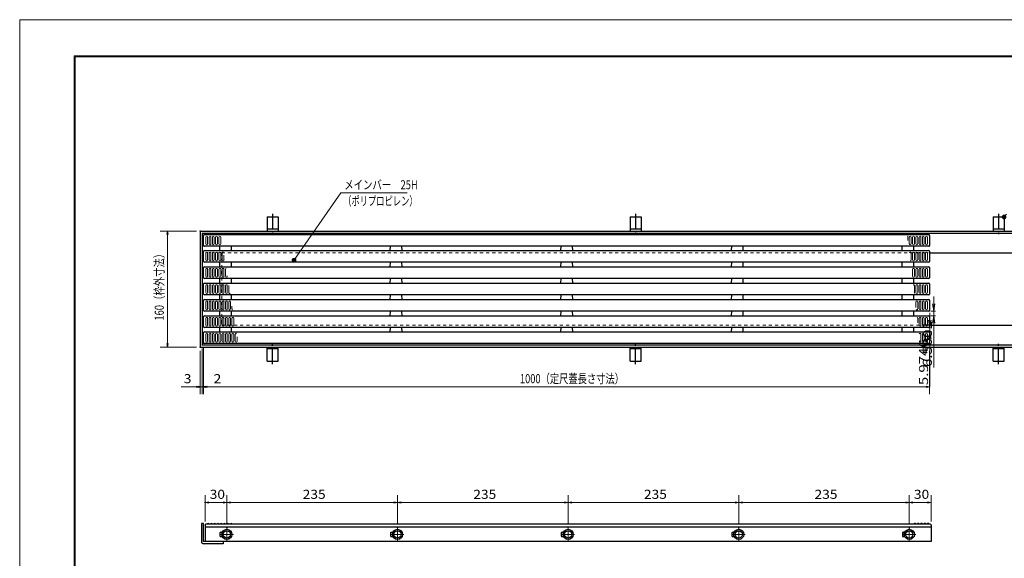
# Model space of a CAD drawing. Units: millimetres. Extents: x -1050 to 1050, y -743 to 742.
# Drawn here: x -1050 to 306, y 0 to 742 of the extents above; entities that cross this region are included whole.
import ezdxf

# ---------------------------------------------------------------- set-up
doc = ezdxf.new("R2010")
doc.units = ezdxf.units.MM
doc.header["$LTSCALE"] = 5
doc.linetypes.add('JWW_CENTER1', pattern=[6.773333, 4.233333, -0.846667, 0.846667, -0.846667])
doc.linetypes.add('JWW_DASHED1', pattern=[1.693333, 0.846667, -0.846667])
for name, color, linetype in [('7-図\u3000枠', 7, 'Continuous'), ('PP', 7, 'Continuous'), ('RRA', 7, 'Continuous'), ('アンカー', 7, 'Continuous'), ('ハッチング', 7, 'Continuous'), ('中心線', 7, 'Continuous'), ('寸法注釈', 7, 'Continuous'), ('枠', 7, 'Continuous'), ('溝開口', 7, 'Continuous')]:
    doc.layers.add(name, color=color, linetype=linetype)
doc.styles.add('ＭＳ ゴシック', font='txt', dxfattribs={"height": 1})

# ---------------------------------------------------------------- blocks, each defined once
blk = doc.blocks.new('_OPEN_0-1_')
at = {"layer": '寸法注釈', "color": 2, "linetype": 'Continuous', "lineweight": 5}
for p, q in [((-1, 0.17), (0, 0)), ((0, 0), (-1, -0.17)), ((0, 0), (-1, 0))]:
    blk.add_line(p, q, dxfattribs=at)
blk = doc.blocks.new('A$C5D7C781A_0-4_')
at = {"layer": 'アンカー', "color": 6, "linetype": 'JWW_CENTER1', "lineweight": 25}
blk.add_line((7.5, 28), (7.5, 0), dxfattribs=at)
at = {"layer": 'アンカー', "color": 7, "linetype": 'Continuous', "lineweight": 25}
for p, q in [((0, 23.8), (0, 4.5)), ((0, 23.8), (15, 23.8)), ((15, 23.8), (15, 4.5)), ((15, 6.8), (0, 6.8)), ((0, 4.5), (15, 4.5))]:
    blk.add_line(p, q, dxfattribs=at)
blk = doc.blocks.new('_OPEN_0-2_')
at = {"color": 2, "linetype": 'Continuous', "lineweight": 5}
for p, q in [((-1, 0.17), (0, 0)), ((0, 0), (-1, -0.17)), ((0, 0), (-1, 0))]:
    blk.add_line(p, q, dxfattribs=at)
blk = doc.blocks.new('_Dot_0-1_')
at = {"layer": '寸法注釈', "color": 2, "linetype": 'Continuous', "lineweight": 5}
for p, q in [((-0.5, 0), (-1, 0)), ((-0.48, 0.12), (-0.5, 0.06)), ((-0.5, 0.06), (-0.5, 0)), ((-0.5, 0), (-0.5, -0.06)), ((0, 0), (-0.5, 0)), ((-0.5, 0), (0, 0)), ((-0.46, 0.18), (-0.48, 0.12)), ((-0.44, 0.24), (-0.46, 0.18)), ((-0.4, 0.29), (-0.44, 0.24)), ((-0.36, 0.34), (-0.4, 0.29)), ((-0.32, 0.39), (-0.36, 0.34)), ((-0.27, 0.42), (-0.32, 0.39)), ((-0.21, 0.45), (-0.27, 0.42)), ((-0.15, 0.48), (-0.21, 0.45)), ((-0.09, 0.49), (-0.15, 0.48)), ((-0.03, 0.5), (-0.09, 0.49)), ((0.03, 0.5), (-0.03, 0.5)), ((0.5, 0), (0, 0)), ((0, 0), (0, 0)), ((0, 0), (0, 0)), ((0, 0), (0, 0)), ((0, 0), (0, 0)), ((0, 0), (0, 0)), ((0, 0), (0, 0)), ((0, 0), (0, 0)), ((0, 0), (0, 0)), ((0, 0), (0, 0)), ((0, 0), (0, 0)), ((0, 0), (0, 0)), ((0, 0), (0, 0)), ((0, 0), (0, 0)), ((0, 0), (0, 0)), ((0, 0), (0, 0)), ((0, 0), (0, 0)), ((0, 0), (0, 0)), ((0, 0), (0, 0)), ((0, 0), (0, 0)), ((0, 0), (0, 0)), ((0, 0), (0, 0)), ((0, 0), (0, 0)), ((0, 0), (0, 0)), ((0, 0), (0, 0)), ((0, 0), (0, 0)), ((0, 0), (0, 0)), ((0, 0), (0, 0)), ((0, 0), (0, 0)), ((0, 0), (0, 0)), ((0, 0), (0, 0)), ((0, 0), (0, 0)), ((0, 0), (0, 0)), ((0, 0), (0, 0)), ((0, 0), (0, 0)), ((0, 0), (0, 0)), ((0, 0), (0, 0)), ((0, 0), (0, 0)), ((0, 0), (0, 0)), ((0, 0), (0, 0)), ((0, 0), (0, 0)), ((0, 0), (0, 0)), ((0, 0), (0, 0)), ((0, 0), (0, 0)), ((0, 0), (0, 0)), ((0, 0), (0, 0)), ((0, 0), (0, 0)), ((0, 0), (0, 0)), ((0, 0), (0, 0)), ((0, 0), (0, 0)), ((0, 0), (0, 0)), ((0, 0), (0.5, 0)), ((0.09, 0.49), (0.03, 0.5)), ((0.15, 0.48), (0.09, 0.49)), ((0.21, 0.45), (0.15, 0.48)), ((0.27, 0.42), (0.21, 0.45)), ((0.32, 0.39), (0.27, 0.42)), ((0.36, 0.34), (0.32, 0.39)), ((0.4, 0.29), (0.36, 0.34)), ((0.44, 0.24), (0.4, 0.29)), ((0.46, 0.18), (0.44, 0.24)), ((0.48, 0.12), (0.46, 0.18)), ((0.5, 0.06), (0.48, 0.12)), ((0.5, 0), (0.5, 0.06)), ((-0.5, -0.06), (-0.48, -0.12)), ((-0.48, -0.12), (-0.46, -0.18)), ((-0.46, -0.18), (-0.44, -0.24)), ((-0.44, -0.24), (-0.4, -0.29)), ((-0.4, -0.29), (-0.36, -0.34)), ((-0.36, -0.34), (-0.32, -0.39)), ((-0.32, -0.39), (-0.27, -0.42)), ((-0.27, -0.42), (-0.21, -0.45)), ((-0.21, -0.45), (-0.15, -0.48)), ((-0.15, -0.48), (-0.09, -0.49)), ((-0.09, -0.49), (-0.03, -0.5)), ((-0.03, -0.5), (0.03, -0.5)), ((0.03, -0.5), (0.09, -0.49)), ((0.09, -0.49), (0.15, -0.48)), ((0.15, -0.48), (0.21, -0.45)), ((0.21, -0.45), (0.27, -0.42)), ((0.27, -0.42), (0.32, -0.39)), ((0.32, -0.39), (0.36, -0.34)), ((0.36, -0.34), (0.4, -0.29)), ((0.4, -0.29), (0.44, -0.24)), ((0.44, -0.24), (0.46, -0.18)), ((0.46, -0.18), (0.48, -0.12)), ((0.48, -0.12), (0.5, -0.06)), ((0.5, -0.06), (0.5, 0))]:
    blk.add_line(p, q, dxfattribs=at)
at = {"layer": '寸法注釈', "color": 2, "linetype": 'Continuous', "lineweight": 20}
for p, q in [((0.49, 0.1), (-0.49, 0.1)), ((0.4, 0.3), (-0.4, 0.3)), ((0.46, -0.2), (-0.46, -0.2)), ((0.3, -0.4), (-0.3, -0.4))]:
    blk.add_line(p, q, dxfattribs=at)

msp = doc.modelspace()

# ---------------------------------------------------------------- linework, layer by layer
at = {"color": 2, "linetype": 'Continuous', "lineweight": 5}
for p, q in [((209, 350.7), (209, 360.7)), ((204.9, 340.7), (211.5, 340.7)), ((209, 340.7), (209, 334.2)), ((203.7, 328.2), (203.7, 338.2)), ((204.9, 334.2), (211.5, 334.2)), ((203.7, 318.2), (203.7, 312.2)), ((204.9, 318.2), (206.2, 318.2)), ((204.9, 312.2), (206.2, 312.2)), ((209, 324.2), (209, 263)), ((203.7, 302.2), (203.7, 237.7))]:
    msp.add_line(p, q, dxfattribs=at)
at = {"layer": '7-図\u3000枠', "color": 4, "linetype": 'Continuous', "lineweight": 5}
for p, q in [((-975, -692.5), (-975, 692.5)), ((-975, 692.5), (1000, 692.5)), ((-973.8, -691.3), (-973.8, 691.2)), ((-973.8, 691.2), (998.7, 691.2))]:
    msp.add_line(p, q, dxfattribs=at)
at = {"layer": 'DEFPOINTS', "color": 4, "linetype": 'Continuous', "lineweight": 5}
for p, q in [((-1050, -742.5), (-1050, 742.5)), ((-1050, 742.5), (1050, 742.5))]:
    msp.add_line(p, q, dxfattribs=at)
at = {"layer": 'DEFPOINTS', "color": 4, "linetype": 'Continuous', "lineweight": 5, "const_width": 1}
for points in [[(-801.1, 451.2, 0.414214), (-801.6, 451.7, 0.414214), (-802.1, 451.2, 0.414214), (-801.6, 450.7, 0.414214)], [(202.9, 340.7, 0.414214), (202.4, 341.2, 0.414214), (201.9, 340.7, 0.414214), (202.4, 340.2, 0.414214)], [(202.9, 334.2, 0.414214), (202.4, 334.7, 0.414214), (201.9, 334.2, 0.414214), (202.4, 333.7, 0.414214)], [(209.5, 334.2, 0.414214), (209, 334.7, 0.414214), (208.5, 334.2, 0.414214), (209, 333.7, 0.414214)], [(202.9, 318.2, 0.414214), (202.4, 318.7, 0.414214), (201.9, 318.2, 0.414214), (202.4, 317.7, 0.414214)], [(202.9, 312.2, 0.414214), (202.4, 312.7, 0.414214), (201.9, 312.2, 0.414214), (202.4, 311.7, 0.414214)], [(204.2, 312.2, 0.414214), (203.7, 312.7, 0.414214), (203.2, 312.2, 0.414214), (203.7, 311.7, 0.414214)], [(-846, 291.2, 0.414214), (-846.5, 291.7, 0.414214), (-847, 291.2, 0.414214), (-846.5, 290.7, 0.414214)], [(-801.1, 291.2, 0.414214), (-801.6, 291.7, 0.414214), (-802.1, 291.2, 0.414214), (-801.6, 290.7, 0.414214)], [(-801.1, 291.2, 0.414214), (-801.6, 291.7, 0.414214), (-802.1, 291.2, 0.414214), (-801.6, 290.7, 0.414214)], [(-798.1, 294.2, 0.414214), (-798.6, 294.7, 0.414214), (-799.1, 294.2, 0.414214), (-798.6, 293.7, 0.414214)], [(-798.1, 294.2, 0.414214), (-798.6, 294.7, 0.414214), (-799.1, 294.2, 0.414214), (-798.6, 293.7, 0.414214)], [(-796.1, 296.2, 0.414214), (-796.6, 296.7, 0.414214), (-797.1, 296.2, 0.414214), (-796.6, 295.7, 0.414214)], [(-796.1, 296.2, 0.414214), (-796.6, 296.7, 0.414214), (-797.1, 296.2, 0.414214), (-796.6, 295.7, 0.414214)], [(203.9, 291.2, 0.414214), (203.4, 291.7, 0.414214), (202.9, 291.2, 0.414214), (203.4, 290.7, 0.414214)], [(-801.1, 236.4, 0.414214), (-801.6, 236.9, 0.414214), (-802.1, 236.4, 0.414214), (-801.6, 235.9, 0.414214)], [(-796.1, 236.4, 0.414214), (-796.6, 236.9, 0.414214), (-797.1, 236.4, 0.414214), (-796.6, 235.9, 0.414214)], [(203.9, 236.4, 0.414214), (203.4, 236.9, 0.414214), (202.9, 236.4, 0.414214), (203.4, 235.9, 0.414214)], [(-794.1, 77, 0.414214), (-794.6, 77.5, 0.414214), (-795.1, 77, 0.414214), (-794.6, 76.5, 0.414214)], [(-764.1, 77, 0.414214), (-764.6, 77.5, 0.414214), (-765.1, 77, 0.414214), (-764.6, 76.5, 0.414214)], [(-529.1, 77, 0.414214), (-529.6, 77.5, 0.414214), (-530.1, 77, 0.414214), (-529.6, 76.5, 0.414214)], [(-294.1, 77, 0.414214), (-294.6, 77.5, 0.414214), (-295.1, 77, 0.414214), (-294.6, 76.5, 0.414214)], [(-59.1, 77, 0.414214), (-59.6, 77.5, 0.414214), (-60.1, 77, 0.414214), (-59.6, 76.5, 0.414214)], [(175.9, 77, 0.414214), (175.4, 77.5, 0.414214), (174.9, 77, 0.414214), (175.4, 76.5, 0.414214)], [(-794.1, 45.9, 0.414214), (-794.6, 46.4, 0.414214), (-795.1, 45.9, 0.414214), (-794.6, 45.4, 0.414214)], [(-764.1, 42, 0.414214), (-764.6, 42.5, 0.414214), (-765.1, 42, 0.414214), (-764.6, 41.5, 0.414214)], [(-764.1, 42, 0.414214), (-764.6, 42.5, 0.414214), (-765.1, 42, 0.414214), (-764.6, 41.5, 0.414214)], [(-529.1, 42, 0.414214), (-529.6, 42.5, 0.414214), (-530.1, 42, 0.414214), (-529.6, 41.5, 0.414214)], [(-529.1, 42, 0.414214), (-529.6, 42.5, 0.414214), (-530.1, 42, 0.414214), (-529.6, 41.5, 0.414214)], [(-294.1, 42, 0.414214), (-294.6, 42.5, 0.414214), (-295.1, 42, 0.414214), (-294.6, 41.5, 0.414214)], [(-294.1, 42, 0.414214), (-294.6, 42.5, 0.414214), (-295.1, 42, 0.414214), (-294.6, 41.5, 0.414214)], [(-59.1, 42, 0.414214), (-59.6, 42.5, 0.414214), (-60.1, 42, 0.414214), (-59.6, 41.5, 0.414214)], [(-59.1, 42, 0.414214), (-59.6, 42.5, 0.414214), (-60.1, 42, 0.414214), (-59.6, 41.5, 0.414214)], [(175.9, 42, 0.414214), (175.4, 42.5, 0.414214), (174.9, 42, 0.414214), (175.4, 41.5, 0.414214)], [(175.9, 42, 0.414214), (175.4, 42.5, 0.414214), (174.9, 42, 0.414214), (175.4, 41.5, 0.414214)], [(205.9, 45.9, 0.414214), (205.4, 46.4, 0.414214), (204.9, 45.9, 0.414214), (205.4, 45.4, 0.414214)]]:
    msp.add_lwpolyline(points, format="xyb", close=True, dxfattribs=at)
at = {"layer": 'PP', "color": 5, "linetype": 'Continuous', "lineweight": 25}
for p, q in [((-796.6, 431.2), (-796.6, 445.2)), ((-795.6, 446.2), (202.4, 446.2)), ((203.4, 445.2), (203.4, 431.2)), ((-796.6, 409.2), (-796.6, 423.2)), ((202.4, 430.2), (-795.6, 430.2)), ((-795.6, 424.2), (202.4, 424.2)), ((-774.5, 424.2), (-774.3, 430.2)), ((-758.9, 430.2), (-758.7, 424.2)), ((-539.5, 424.2), (-539.3, 430.2)), ((-523.9, 430.2), (-523.7, 424.2)), ((-304.5, 424.2), (-304.3, 430.2)), ((-288.9, 430.2), (-288.7, 424.2)), ((-69.5, 424.2), (-69.3, 430.2)), ((-53.9, 430.2), (-53.7, 424.2)), ((165.5, 424.2), (165.7, 430.2)), ((181.1, 430.2), (181.3, 424.2)), ((203.4, 423.2), (203.4, 409.2)), ((202.4, 408.2), (-795.6, 408.2)), ((-774.5, 401.7), (-774.3, 408.2)), ((-758.9, 408.2), (-758.7, 401.7)), ((-539.5, 401.7), (-539.3, 408.2)), ((-523.9, 408.2), (-523.7, 401.7)), ((-304.5, 401.7), (-304.3, 408.2)), ((-288.9, 408.2), (-288.7, 401.7)), ((-69.5, 401.7), (-69.3, 408.2)), ((-53.9, 408.2), (-53.7, 401.7)), ((165.5, 401.7), (165.7, 408.2)), ((181.1, 408.2), (181.3, 401.7)), ((-796.6, 386.7), (-796.6, 400.7)), ((-795.6, 401.7), (202.4, 401.7)), ((203.4, 400.7), (203.4, 386.7)), ((202.4, 385.7), (-795.6, 385.7)), ((-774.5, 379.2), (-774.3, 385.7)), ((-758.9, 385.7), (-758.7, 379.2)), ((-539.5, 379.2), (-539.3, 385.7)), ((-523.9, 385.7), (-523.7, 379.2)), ((-304.5, 379.2), (-304.3, 385.7)), ((-288.9, 385.7), (-288.7, 379.2)), ((-69.5, 379.2), (-69.3, 385.7)), ((-53.9, 385.7), (-53.7, 379.2)), ((165.5, 379.2), (165.7, 385.7)), ((181.1, 385.7), (181.3, 379.2)), ((-796.6, 364.2), (-796.6, 378.2)), ((-795.6, 379.2), (202.4, 379.2)), ((203.4, 378.2), (203.4, 364.2)), ((-796.6, 341.7), (-796.6, 355.7)), ((202.4, 363.2), (-795.6, 363.2)), ((-795.6, 356.7), (202.4, 356.7)), ((-774.5, 356.7), (-774.3, 363.2)), ((-758.9, 363.2), (-758.7, 356.7)), ((-539.5, 356.7), (-539.3, 363.2)), ((-523.9, 363.2), (-523.7, 356.7)), ((-304.5, 356.7), (-304.3, 363.2)), ((-288.9, 363.2), (-288.7, 356.7)), ((-69.5, 356.7), (-69.3, 363.2)), ((-53.9, 363.2), (-53.7, 356.7)), ((165.5, 356.7), (165.7, 363.2)), ((181.1, 363.2), (181.3, 356.7)), ((203.4, 355.7), (203.4, 341.7)), ((202.4, 340.7), (-795.6, 340.7)), ((-774.5, 334.2), (-774.3, 340.7)), ((-758.9, 340.7), (-758.7, 334.2)), ((-539.5, 334.2), (-539.3, 340.7)), ((-523.9, 340.7), (-523.7, 334.2)), ((-304.5, 334.2), (-304.3, 340.7)), ((-288.9, 340.7), (-288.7, 334.2)), ((-69.5, 334.2), (-69.3, 340.7)), ((-53.9, 340.7), (-53.7, 334.2)), ((165.5, 334.2), (165.7, 340.7)), ((181.1, 340.7), (181.3, 334.2)), ((-796.6, 319.2), (-796.6, 333.2)), ((-795.6, 334.2), (202.4, 334.2)), ((203.4, 333.2), (203.4, 319.2)), ((202.4, 318.2), (-795.6, 318.2)), ((-795.6, 312.2), (202.4, 312.2)), ((-774.5, 312.2), (-774.3, 318.2)), ((-758.9, 318.2), (-758.7, 312.2)), ((-539.5, 312.2), (-539.3, 318.2)), ((-523.9, 318.2), (-523.7, 312.2)), ((-304.5, 312.2), (-304.3, 318.2)), ((-288.9, 318.2), (-288.7, 312.2)), ((-69.5, 312.2), (-69.3, 318.2)), ((-53.9, 318.2), (-53.7, 312.2)), ((165.5, 312.2), (165.7, 318.2)), ((181.1, 318.2), (181.3, 312.2)), ((-796.6, 297.2), (-796.6, 311.2)), ((203.4, 311.2), (203.4, 297.2)), ((202.4, 296.2), (-795.6, 296.2)), ((-794.6, 45.9), (-794.6, 23.1)), ((205.4, 42.9), (-794.6, 42.9)), ((204.4, 46.9), (-793.6, 46.9)), ((-790.3, 48.1), (-790.4, 48.1)), ((-785.8, 48.1), (-785.9, 48.1)), ((-781.3, 48.1), (-781.4, 48.1)), ((-776.8, 48.1), (-776.9, 48.1)), ((-772.3, 48.1), (-772.4, 48.1)), ((-767.8, 48.1), (-767.9, 48.1)), ((-763.3, 48.1), (-763.4, 48.1)), ((-758.8, 48.1), (-758.9, 48.1)), ((205.4, 45.9), (205.4, 23.1)), ((205.4, 23.1), (-794.6, 23.1))]:
    msp.add_line(p, q, dxfattribs=at)
for centre, radius, start, end in [((-795.6, 445.2), 1, 90, 180), ((202.4, 445.2), 1, 0, 90), ((-795.6, 431.2), 1, 180, 270), ((-795.6, 423.2), 1, 90, 180), ((202.4, 431.2), 1, 270, 0), ((202.4, 423.2), 1, 0, 90), ((-795.6, 409.2), 1, 180, 270), ((202.4, 409.2), 1, 270, 0), ((-795.6, 400.7), 1, 90, 180), ((202.4, 400.7), 1, 0, 90), ((-795.6, 386.7), 1, 180, 270), ((202.4, 386.7), 1, 270, 0), ((-795.6, 378.2), 1, 90, 180), ((202.4, 378.2), 1, 0, 90), ((-795.6, 364.2), 1, 180, 270), ((-795.6, 355.7), 1, 90, 180), ((202.4, 364.2), 1, 270, 0), ((202.4, 355.7), 1, 0, 90), ((-795.6, 341.7), 1, 180, 270), ((202.4, 341.7), 1, 270, 0), ((-795.6, 333.2), 1, 90, 180), ((202.4, 333.2), 1, 0, 90), ((-795.6, 319.2), 1, 180, 270), ((-795.6, 311.2), 1, 90, 180), ((202.4, 319.2), 1, 270, 0), ((202.4, 311.2), 1, 0, 90), ((-795.6, 297.2), 1, 180, 270), ((202.4, 297.2), 1, 270, 0), ((-793.6, 45.9), 1, 90, 180), ((-790.4, 46.9), 1.2, 90, 180), ((-790.3, 46.9), 1.2, 0, 90), ((-785.9, 46.9), 1.2, 90, 180), ((-785.8, 46.9), 1.2, 0, 90), ((-781.4, 46.9), 1.2, 90, 180), ((-781.3, 46.9), 1.2, 0, 90), ((-776.9, 46.9), 1.2, 90, 180), ((-776.8, 46.9), 1.2, 0, 90), ((-772.4, 46.9), 1.2, 90, 180), ((-772.3, 46.9), 1.2, 0, 90), ((-767.9, 46.9), 1.2, 90, 180), ((-767.8, 46.9), 1.2, 0, 90), ((-763.4, 46.9), 1.2, 90, 180), ((-763.3, 46.9), 1.2, 0, 90), ((-758.9, 46.9), 1.2, 90, 180), ((-758.8, 46.9), 1.2, 0, 90), ((183.2, 46.9), 1.25, 90, 180), ((183.2, 46.9), 1.25, 0, 90), ((187.7, 46.9), 1.25, 90, 180), ((187.7, 46.9), 1.25, 0, 90), ((192.2, 46.9), 1.25, 90, 180), ((192.2, 46.9), 1.25, 0, 90), ((196.7, 46.9), 1.25, 90, 180), ((196.7, 46.9), 1.25, 0, 90), ((201.2, 46.9), 1.25, 90, 180), ((201.2, 46.9), 1.25, 0, 90), ((204.4, 45.9), 1, 0, 90)]:
    msp.add_arc(centre, radius, start, end, dxfattribs=at)
at = {"layer": 'RRA', "color": 5, "linetype": 'Continuous', "lineweight": 25}
for p, q in [((-774.1, 35), (-774.1, 31)), ((-773.1, 36), (-772.1, 36)), ((-773.1, 30), (-772.1, 30)), ((-771.6, 35.5), (-771.6, 30.5)), ((-539.1, 35), (-539.1, 31)), ((-538.1, 36), (-537.1, 36)), ((-538.1, 30), (-537.1, 30)), ((-536.6, 35.5), (-536.6, 30.5)), ((-304.1, 35), (-304.1, 31)), ((-303.1, 36), (-302.1, 36)), ((-303.1, 30), (-302.1, 30)), ((-301.6, 35.5), (-301.6, 30.5)), ((-69.1, 35), (-69.1, 31)), ((-68.1, 36), (-67.1, 36)), ((-68.1, 30), (-67.1, 30)), ((-66.6, 35.5), (-66.6, 30.5)), ((165.9, 35), (165.9, 31)), ((166.9, 36), (167.9, 36)), ((166.9, 30), (167.9, 30)), ((168.4, 35.5), (168.4, 30.5))]:
    msp.add_line(p, q, dxfattribs=at)
for centre, radius in [((-764.6, 33), 7), ((-764.6, 33), 5), ((-529.6, 33), 7), ((-529.6, 33), 5), ((-294.6, 33), 7), ((-294.6, 33), 5), ((-59.6, 33), 7), ((-59.6, 33), 5), ((175.4, 33), 7), ((175.4, 33), 5)]:
    msp.add_circle(centre, radius, dxfattribs=at)
for centre, radius, start, end in [((-773.1, 35), 1, 90, 180), ((-773.1, 31), 1, 180, 270), ((-772.1, 35.5), 0.5, 0, 90), ((-772.1, 30.5), 0.5, 270, 0), ((-538.1, 35), 1, 90, 180), ((-538.1, 31), 1, 180, 270), ((-537.1, 35.5), 0.5, 0, 90), ((-537.1, 30.5), 0.5, 270, 0), ((-303.1, 35), 1, 90, 180), ((-303.1, 31), 1, 180, 270), ((-302.1, 35.5), 0.5, 0, 90), ((-302.1, 30.5), 0.5, 270, 0), ((-68.1, 35), 1, 90, 180), ((-68.1, 31), 1, 180, 270), ((-67.1, 35.5), 0.5, 0, 90), ((-67.1, 30.5), 0.5, 270, 0), ((166.9, 35), 1, 90, 180), ((166.9, 31), 1, 180, 270), ((167.9, 35.5), 0.5, 0, 90), ((167.9, 30.5), 0.5, 270, 0)]:
    msp.add_arc(centre, radius, start, end, dxfattribs=at)
at = {"layer": 'ハッチング', "color": 4, "linetype": 'Continuous', "lineweight": 15}
for p, q in [((-793.6, 433.4), (-793.6, 442.9)), ((-791.1, 433.4), (-791.1, 442.9)), ((-789.1, 433.4), (-789.1, 442.9)), ((-786.6, 433.4), (-786.6, 442.9)), ((-784.6, 433.4), (-784.6, 442.9)), ((-782.1, 433.4), (-782.1, 442.9)), ((-780.1, 433.4), (-780.1, 442.9)), ((-777.6, 433.4), (-777.6, 442.9)), ((-775.6, 433.4), (-775.6, 442.9)), ((-773.1, 433.4), (-773.1, 442.9)), ((173.4, 442.9), (173.4, 438)), ((175.4, 442.9), (175.4, 433.4)), ((177.9, 442.9), (177.9, 433.4)), ((179.9, 442.9), (179.9, 433.4)), ((182.4, 442.9), (182.4, 433.4)), ((184.4, 442.9), (184.4, 433.4)), ((186.9, 442.9), (186.9, 433.4)), ((188.9, 442.9), (188.9, 433.4)), ((191.4, 442.9), (191.4, 433.4)), ((193.4, 442.9), (193.4, 433.4)), ((195.9, 442.9), (195.9, 433.4)), ((197.9, 442.9), (197.9, 433.4)), ((200.4, 442.9), (200.4, 433.4)), ((-793.6, 411.4), (-793.6, 420.9)), ((-791.1, 411.4), (-791.1, 420.9)), ((-789.1, 411.4), (-789.1, 420.9)), ((-786.6, 411.4), (-786.6, 420.9)), ((-784.6, 411.4), (-784.6, 420.9)), ((-782.1, 411.4), (-782.1, 420.9)), ((-780.1, 411.4), (-780.1, 420.9)), ((-777.6, 411.4), (-777.6, 420.9)), ((-775.6, 411.4), (-775.6, 420.9)), ((-773.1, 411.4), (-773.1, 420.9)), ((-771.1, 411.4), (-771.1, 420.9)), ((177.9, 420.9), (177.9, 411.4)), ((179.9, 420.9), (179.9, 411.4)), ((182.4, 420.9), (182.4, 411.4)), ((184.4, 420.9), (184.4, 411.4)), ((186.9, 420.9), (186.9, 411.4)), ((188.9, 420.9), (188.9, 411.4)), ((191.4, 420.9), (191.4, 411.4)), ((193.4, 420.9), (193.4, 411.4)), ((195.9, 420.9), (195.9, 411.4)), ((197.9, 420.9), (197.9, 411.4)), ((200.4, 420.9), (200.4, 411.4)), ((-768.6, 411.4), (-768.6, 418)), ((-793.6, 388.9), (-793.6, 398.4)), ((-791.1, 388.9), (-791.1, 398.4)), ((-789.1, 388.9), (-789.1, 398.4)), ((-786.6, 388.9), (-786.6, 398.4)), ((-784.6, 388.9), (-784.6, 398.4)), ((-782.1, 388.9), (-782.1, 398.4)), ((-780.1, 388.9), (-780.1, 398.4)), ((-777.6, 388.9), (-777.6, 398.4)), ((-775.6, 388.9), (-775.6, 398.4)), ((-773.1, 388.9), (-773.1, 398.4)), ((-771.1, 388.9), (-771.1, 398.4)), ((-768.6, 388.9), (-768.6, 398.4)), ((-766.6, 388.9), (-766.6, 398.4)), ((179.9, 398.4), (179.9, 388.9)), ((182.4, 398.4), (182.4, 388.9)), ((184.4, 398.4), (184.4, 388.9)), ((186.9, 398.4), (186.9, 388.9)), ((188.9, 398.4), (188.9, 388.9)), ((191.4, 398.4), (191.4, 388.9)), ((193.4, 398.4), (193.4, 388.9)), ((195.9, 398.4), (195.9, 388.9)), ((197.9, 398.4), (197.9, 388.9)), ((200.4, 398.4), (200.4, 388.9)), ((-764.1, 388.9), (-764.1, 389.3)), ((-793.6, 366.4), (-793.6, 375.9)), ((-791.1, 366.4), (-791.1, 375.9)), ((-789.1, 366.4), (-789.1, 375.9)), ((-786.6, 366.4), (-786.6, 375.9)), ((-784.6, 366.4), (-784.6, 375.9)), ((-782.1, 366.4), (-782.1, 375.9)), ((-780.1, 366.4), (-780.1, 375.9)), ((-777.6, 366.4), (-777.6, 375.9)), ((-775.6, 366.4), (-775.6, 375.9)), ((-773.1, 366.4), (-773.1, 375.9)), ((-771.1, 366.4), (-771.1, 375.9)), ((-768.6, 366.4), (-768.6, 375.9)), ((-766.6, 366.4), (-766.6, 375.9)), ((-764.1, 366.4), (-764.1, 375.9)), ((-762.1, 366.4), (-762.1, 375.9)), ((182.4, 375.9), (182.4, 366.4)), ((184.4, 375.9), (184.4, 366.4)), ((186.9, 375.9), (186.9, 366.4)), ((188.9, 375.9), (188.9, 366.4)), ((191.4, 375.9), (191.4, 366.4)), ((193.4, 375.9), (193.4, 366.4)), ((195.9, 375.9), (195.9, 366.4)), ((197.9, 375.9), (197.9, 366.4)), ((200.4, 375.9), (200.4, 366.4)), ((-793.6, 343.9), (-793.6, 353.4)), ((-791.1, 343.9), (-791.1, 353.4)), ((-789.1, 343.9), (-789.1, 353.4)), ((-786.6, 343.9), (-786.6, 353.4)), ((-784.6, 343.9), (-784.6, 353.4)), ((-782.1, 343.9), (-782.1, 353.4)), ((-780.1, 343.9), (-780.1, 353.4)), ((-777.6, 343.9), (-777.6, 353.4)), ((-775.6, 343.9), (-775.6, 353.4)), ((-773.1, 343.9), (-773.1, 353.4)), ((-771.1, 343.9), (-771.1, 353.4)), ((-768.6, 343.9), (-768.6, 353.4)), ((-766.6, 343.9), (-766.6, 353.4)), ((-764.1, 343.9), (-764.1, 353.4)), ((-762.1, 343.9), (-762.1, 353.4)), ((-759.6, 343.9), (-759.6, 353.4)), ((184.4, 353.4), (184.4, 345.6)), ((186.9, 353.4), (186.9, 343.9)), ((188.9, 353.4), (188.9, 343.9)), ((191.4, 353.4), (191.4, 343.9)), ((193.4, 353.4), (193.4, 343.9)), ((195.9, 353.4), (195.9, 343.9)), ((197.9, 353.4), (197.9, 343.9)), ((200.4, 353.4), (200.4, 343.9)), ((-757.6, 343.9), (-757.6, 347.8)), ((-793.6, 321.4), (-793.6, 330.9)), ((-791.1, 321.4), (-791.1, 330.9)), ((-789.1, 321.4), (-789.1, 330.9)), ((-786.6, 321.4), (-786.6, 330.9)), ((-784.6, 321.4), (-784.6, 330.9)), ((-782.1, 321.4), (-782.1, 330.9)), ((-780.1, 321.4), (-780.1, 330.9)), ((-777.6, 321.4), (-777.6, 330.9)), ((-775.6, 321.4), (-775.6, 330.9)), ((-773.1, 321.4), (-773.1, 330.9)), ((-771.1, 321.4), (-771.1, 330.9)), ((-768.6, 321.4), (-768.6, 330.9)), ((-766.6, 321.4), (-766.6, 330.9)), ((-764.1, 321.4), (-764.1, 330.9)), ((-762.1, 321.4), (-762.1, 330.9)), ((-759.6, 321.4), (-759.6, 330.9)), ((-757.6, 321.4), (-757.6, 330.9)), ((-755.1, 321.4), (-755.1, 330.9)), ((186.9, 330.9), (186.9, 324.5)), ((188.9, 330.9), (188.9, 321.4)), ((191.4, 330.9), (191.4, 321.4)), ((193.4, 330.9), (193.4, 321.4)), ((195.9, 330.9), (195.9, 321.4)), ((197.9, 330.9), (197.9, 321.4)), ((200.4, 330.9), (200.4, 321.4)), ((-793.6, 299.4), (-793.6, 308.9)), ((-791.1, 299.4), (-791.1, 308.9)), ((-789.1, 299.4), (-789.1, 308.9)), ((-786.6, 299.4), (-786.6, 308.9)), ((-784.6, 299.4), (-784.6, 308.9)), ((-782.1, 299.4), (-782.1, 308.9)), ((-780.1, 299.4), (-780.1, 308.9)), ((-777.6, 299.4), (-777.6, 308.9)), ((-775.6, 299.4), (-775.6, 308.9)), ((-773.1, 299.4), (-773.1, 308.9)), ((-771.1, 299.4), (-771.1, 308.9)), ((-768.6, 299.4), (-768.6, 308.9)), ((-766.6, 299.4), (-766.6, 308.9)), ((-764.1, 299.4), (-764.1, 308.9)), ((-762.1, 299.4), (-762.1, 308.9)), ((-759.6, 299.4), (-759.6, 308.9)), ((-757.6, 299.4), (-757.6, 308.9)), ((-755.1, 299.4), (-755.1, 308.9)), ((-753.1, 299.4), (-753.1, 308.9)), ((-750.6, 299.4), (-750.6, 305.2)), ((191.4, 308.9), (191.4, 299.4)), ((193.4, 308.9), (193.4, 299.4)), ((195.9, 308.9), (195.9, 299.4)), ((197.9, 308.9), (197.9, 299.4)), ((200.4, 308.9), (200.4, 299.4))]:
    msp.add_line(p, q, dxfattribs=at)
for centre, start, end in [((-792.3, 442.9), 0, 180), ((-787.8, 442.9), 0, 180), ((-783.3, 442.9), 0, 180), ((-778.8, 442.9), 0, 180), ((-774.3, 442.9), 0, 180), ((172.2, 442.9), 0, 64.9516), ((176.7, 442.9), 0, 180), ((181.2, 442.9), 0, 180), ((185.7, 442.9), 0, 180), ((190.2, 442.9), 0, 180), ((194.7, 442.9), 0, 180), ((199.2, 442.9), 0, 180), ((-792.3, 433.4), 180, 0), ((-792.3, 420.9), 0, 180), ((-787.8, 433.4), 180, 0), ((-787.8, 420.9), 0, 180), ((-783.3, 433.4), 180, 0), ((-783.3, 420.9), 0, 180), ((-778.8, 433.4), 180, 0), ((-778.8, 420.9), 0, 180), ((-774.3, 433.4), 180, 0), ((-774.3, 420.9), 0, 180), ((-769.8, 420.9), 60.3605, 180), ((176.7, 433.4), 180, 0), ((176.7, 420.9), 0, 165.1642), ((181.2, 433.4), 180, 0), ((181.2, 420.9), 0, 180), ((185.7, 433.4), 180, 0), ((185.7, 420.9), 0, 180), ((190.2, 433.4), 180, 0), ((190.2, 420.9), 0, 180), ((194.7, 433.4), 180, 0), ((194.7, 420.9), 0, 180), ((199.2, 433.4), 180, 0), ((199.2, 420.9), 0, 180), ((-792.3, 411.4), 180, 0), ((-787.8, 411.4), 180, 0), ((-783.3, 411.4), 180, 0), ((-778.8, 411.4), 180, 0), ((-774.3, 411.4), 180, 0), ((-769.8, 411.4), 180, 0), ((176.7, 411.4), 274.7232, 0), ((181.2, 411.4), 180, 0), ((185.7, 411.4), 180, 0), ((190.2, 411.4), 180, 0), ((194.7, 411.4), 180, 0), ((199.2, 411.4), 180, 0), ((-792.3, 398.4), 0, 180), ((-787.8, 398.4), 0, 180), ((-783.3, 398.4), 0, 180), ((-778.8, 398.4), 0, 180), ((-774.3, 398.4), 0, 180), ((-769.8, 398.4), 0, 180), ((-765.3, 398.4), 107.2863, 180), ((181.2, 398.4), 0, 180), ((185.7, 398.4), 0, 180), ((190.2, 398.4), 0, 180), ((194.7, 398.4), 0, 180), ((199.2, 398.4), 0, 180), ((-792.3, 388.9), 180, 0), ((-787.8, 388.9), 180, 0), ((-783.3, 388.9), 180, 0), ((-778.8, 388.9), 180, 0), ((-774.3, 388.9), 180, 0), ((-769.8, 388.9), 180, 0), ((-765.3, 388.9), 180, 0), ((181.2, 388.9), 180, 0), ((185.7, 388.9), 180, 0), ((190.2, 388.9), 180, 0), ((194.7, 388.9), 180, 0), ((199.2, 388.9), 180, 0), ((-792.3, 375.9), 0, 180), ((-792.3, 366.4), 180, 0), ((-787.8, 375.9), 0, 180), ((-787.8, 366.4), 180, 0), ((-783.3, 375.9), 0, 180), ((-783.3, 366.4), 180, 0), ((-778.8, 375.9), 0, 180), ((-778.8, 366.4), 180, 0), ((-774.3, 375.9), 0, 180), ((-774.3, 366.4), 180, 0), ((-769.8, 375.9), 0, 180), ((-769.8, 366.4), 180, 0), ((-765.3, 375.9), 0, 180), ((-765.3, 366.4), 180, 0), ((-760.8, 375.9), 165.0516, 180), ((-760.8, 366.4), 180, 294.126), ((181.2, 375.9), 0, 112.3364), ((181.2, 366.4), 315.4954, 0), ((185.7, 375.9), 0, 180), ((185.7, 366.4), 180, 0), ((190.2, 375.9), 0, 180), ((190.2, 366.4), 180, 0), ((194.7, 375.9), 0, 180), ((194.7, 366.4), 180, 0), ((199.2, 375.9), 0, 180), ((199.2, 366.4), 180, 0), ((-792.3, 353.4), 0, 180), ((-787.8, 353.4), 0, 180), ((-783.3, 353.4), 0, 180), ((-778.8, 353.4), 0, 180), ((-774.3, 353.4), 0, 180), ((-769.8, 353.4), 0, 180), ((-765.3, 353.4), 0, 180), ((-760.8, 353.4), 0, 180), ((185.7, 353.4), 0, 180), ((190.2, 353.4), 0, 180), ((194.7, 353.4), 0, 180), ((199.2, 353.4), 0, 180), ((-792.3, 343.9), 180, 0), ((-787.8, 343.9), 180, 0), ((-783.3, 343.9), 180, 0), ((-778.8, 343.9), 180, 0), ((-774.3, 343.9), 180, 0), ((-769.8, 343.9), 180, 0), ((-765.3, 343.9), 180, 0), ((-760.8, 343.9), 180, 0), ((-756.3, 343.9), 180, 248.4852), ((185.7, 343.9), 220.5448, 0), ((190.2, 343.9), 180, 0), ((194.7, 343.9), 180, 0), ((199.2, 343.9), 180, 0), ((-792.3, 330.9), 0, 180), ((-787.8, 330.9), 0, 180), ((-783.3, 330.9), 0, 180), ((-778.8, 330.9), 0, 180), ((-774.3, 330.9), 0, 180), ((-769.8, 330.9), 0, 180), ((-765.3, 330.9), 0, 180), ((-760.8, 330.9), 0, 180), ((-756.3, 330.9), 0, 180), ((185.7, 330.9), 0, 73.6354), ((190.2, 330.9), 0, 180), ((194.7, 330.9), 0, 180), ((199.2, 330.9), 0, 180), ((-792.3, 321.4), 180, 0), ((-787.8, 321.4), 180, 0), ((-783.3, 321.4), 180, 0), ((-778.8, 321.4), 180, 0), ((-774.3, 321.4), 180, 0), ((-769.8, 321.4), 180, 0), ((-765.3, 321.4), 180, 0), ((-760.8, 321.4), 180, 0), ((-756.3, 321.4), 180, 0), ((190.2, 321.4), 180, 0), ((194.7, 321.4), 180, 0), ((199.2, 321.4), 180, 0), ((-792.3, 308.9), 0, 180), ((-792.3, 299.4), 180, 0), ((-787.8, 308.9), 0, 180), ((-787.8, 299.4), 180, 0), ((-783.3, 308.9), 0, 180), ((-783.3, 299.4), 180, 0), ((-778.8, 308.9), 0, 180), ((-778.8, 299.4), 180, 0), ((-774.3, 308.9), 0, 180), ((-774.3, 299.4), 180, 0), ((-769.8, 308.9), 0, 180), ((-769.8, 299.4), 180, 0), ((-765.3, 308.9), 0, 180), ((-765.3, 299.4), 180, 0), ((-760.8, 308.9), 0, 180), ((-760.8, 299.4), 180, 0), ((-756.3, 308.9), 0, 180), ((-756.3, 299.4), 180, 0), ((-751.8, 308.9), 67.4927, 180), ((-751.8, 299.4), 180, 0), ((190.2, 308.9), 0, 164.1204), ((190.2, 299.4), 275.1163, 0), ((194.7, 308.9), 0, 180), ((194.7, 299.4), 180, 0), ((199.2, 308.9), 0, 180), ((199.2, 299.4), 180, 0)]:
    msp.add_arc(centre, 1.25, start, end, dxfattribs=at)
at = {"layer": '中心線', "color": 6, "linetype": 'JWW_CENTER1', "lineweight": 18}
for p, q in [((-764.6, 24.1), (-764.6, 42)), ((-529.6, 24.1), (-529.6, 42)), ((-294.6, 24.1), (-294.6, 42)), ((-59.6, 24.1), (-59.6, 42)), ((175.4, 24.1), (175.4, 42)), ((-773.5, 33), (-755.7, 33)), ((-538.5, 33), (-520.7, 33)), ((-303.5, 33), (-285.7, 33)), ((-68.5, 33), (-50.7, 33)), ((166.5, 33), (184.3, 33))]:
    msp.add_line(p, q, dxfattribs=at)
at = {"layer": '寸法注釈', "color": 2, "linetype": 'Continuous', "lineweight": 18}
for p, q in [((-607.7, 503.7), (-671.6, 411.8)), ((-516.5, 503.7), (-607.7, 503.7)), ((-806.6, 451.2), (-856.5, 451.2)), ((-846.5, 446.2), (-846.5, 296.2)), ((-806.6, 291.2), (-856.5, 291.2)), ((-801.6, 286.2), (-801.6, 226.4)), ((-798.6, 289.2), (-798.6, 226.4)), ((-798.6, 289.2), (-798.6, 226.4)), ((-796.6, 291.2), (-796.6, 226.4)), ((-796.6, 291.2), (-796.6, 226.4)), ((203.4, 286.2), (203.4, 226.4)), ((-806.6, 236.4), (-827.7, 236.4)), ((-803.6, 236.4), (-808.6, 236.4)), ((-798.6, 236.4), (-801.6, 236.4)), ((-798.6, 236.4), (-796.6, 236.4)), ((-793.6, 236.4), (-788.6, 236.4)), ((-791.6, 236.4), (-770.5, 236.4)), ((-791.6, 236.4), (198.4, 236.4)), ((-794.6, 50.9), (-794.6, 87)), ((-764.6, 47), (-764.6, 87)), ((-764.6, 47), (-764.6, 87)), ((-529.6, 47), (-529.6, 87)), ((-529.6, 47), (-529.6, 87)), ((-294.6, 47), (-294.6, 87)), ((-294.6, 47), (-294.6, 87)), ((-59.6, 47), (-59.6, 87)), ((-59.6, 47), (-59.6, 87)), ((175.4, 47), (175.4, 87)), ((175.4, 47), (175.4, 87)), ((205.4, 50.9), (205.4, 87)), ((-769.6, 77), (-789.6, 77)), ((-534.6, 77), (-759.6, 77)), ((-299.6, 77), (-524.6, 77)), ((-64.6, 77), (-289.6, 77)), ((170.4, 77), (-54.6, 77)), ((200.4, 77), (180.4, 77))]:
    msp.add_line(p, q, dxfattribs=at)
at = {"layer": '枠', "color": 7, "linetype": 'Continuous', "lineweight": 25}
for p, q in [((-801.6, 451.2), (403.4, 451.2)), ((-801.6, 451.2), (-801.6, 291.2)), ((-798.6, 448.2), (401.6, 448.2)), ((-798.6, 448.2), (-798.6, 294.2)), ((203.4, 421.2), (403.4, 421.2)), ((203.4, 321.2), (403.4, 321.2)), ((-801.6, 291.2), (403.4, 291.2)), ((-798.6, 294.2), (405.3, 294.2)), ((-799.6, 48.1), (-799.6, 23.1)), ((-796.6, 48.1), (-799.6, 48.1)), ((-796.6, 23.1), (-796.6, 48.1)), ((-769.6, 23.1), (-796.6, 23.1)), ((-769.6, 20.1), (-796.6, 20.1)), ((-769.6, 23.1), (-769.6, 20.1))]:
    msp.add_line(p, q, dxfattribs=at)
msp.add_arc((-796.6, 23.1), 3, 180, 270, dxfattribs=at)
at = {"layer": '溝開口', "color": 4, "linetype": 'JWW_DASHED1', "lineweight": 18}
for p, q in [((-771.6, 421.2), (203.4, 421.2)), ((-771.6, 421.2), (-771.6, 321.2)), ((-771.6, 321.2), (203.4, 321.2))]:
    msp.add_line(p, q, dxfattribs=at)

# ---------------------------------------------------------------- block references
at = {"color": 2, "linetype": 'Continuous', "lineweight": 5, "xscale": 10, "yscale": 10}
for p, rotation in [((209, 340.7), 270), ((203.7, 318.2), 270), ((209, 334.2), 90), ((203.7, 312.2), 90)]:
    msp.add_blockref('_OPEN_0-2_', p, dxfattribs=dict(at, rotation=rotation))
at = {"layer": 'アンカー', "color": 7, "linetype": 'Continuous', "lineweight": 25}
for p in [(-709.1, 446.7), (-209.1, 446.7), (290.9, 446.7)]:
    msp.add_blockref('A$C5D7C781A_0-4_', p, dxfattribs=at)
at = {"layer": 'アンカー', "color": 7, "linetype": 'Continuous', "lineweight": 25, "xscale": -1, "rotation": 180}
for p in [(-709.1, 295.6), (-209.1, 295.6), (290.9, 295.6)]:
    msp.add_blockref('A$C5D7C781A_0-4_', p, dxfattribs=at)
at = {"layer": '寸法注釈', "color": 2, "linetype": 'Continuous', "lineweight": 18, "xscale": 5, "yscale": 5}
for name, p, rotation in [('_Dot_0-1_', (305.9, 470.5), 229.331128780251), ('_OPEN_0-1_', (-846.5, 451.2), 90), ('_Dot_0-1_', (-672.1, 411), 234.7611191343881), ('_OPEN_0-1_', (-846.5, 291.2), 270), ('_OPEN_0-1_', (-798.6, 236.4), 180), ('_OPEN_0-1_', (-796.6, 236.4), 180), ('_OPEN_0-1_', (-796.6, 236.4), 180), ('_OPEN_0-1_', (-794.6, 77), 180), ('_OPEN_0-1_', (-764.6, 77), 180), ('_OPEN_0-1_', (-529.6, 77), 180), ('_OPEN_0-1_', (-294.6, 77), 180), ('_OPEN_0-1_', (-59.6, 77), 180), ('_OPEN_0-1_', (175.4, 77), 180)]:
    msp.add_blockref(name, p, dxfattribs=dict(at, rotation=rotation))
for p in [(-801.6, 236.4), (-798.6, 236.4), (203.4, 236.4), (-764.6, 77), (-529.6, 77), (-294.6, 77), (-59.6, 77), (175.4, 77), (205.4, 77)]:
    msp.add_blockref('_OPEN_0-1_', p, dxfattribs=at)

# ---------------------------------------------------------------- texts
at = {"color": 5, "linetype": 'Continuous', "lineweight": 5, "style": 'ＭＳ ゴシック', "width": 1.216}
for s, p in [('6.5001', (206.5, 263.6)), ('5.9746', (201.2, 238.7))]:
    msp.add_text(s, height=12.5, rotation=90, dxfattribs=at).set_placement(p)
at = {"layer": '寸法注釈', "color": 7, "linetype": 'Continuous', "lineweight": 18, "style": 'ＭＳ ゴシック'}
for s, width, p in [('メインバー\u300025H', 0.757269, (-602.9, 508.7)), ('（ポリプロピレン）', 0.667747, (-604.4, 486.4)), ('3', 1.115358, (-824, 241.4)), ('2', 1.115358, (-782.9, 241.4)), ('1000（定尺蓋長さ寸法）', 0.748939, (-360.9, 241.4)), ('30', 1.115358, (-788.3, 82)), ('235', 1.115358, (-660.2, 82)), ('235', 1.115358, (-425.2, 82)), ('235', 1.115358, (-190.2, 82)), ('235', 1.115358, (44.8, 82)), ('30', 1.115358, (181.7, 82))]:
    msp.add_text(s, height=12.5, dxfattribs=dict(at, width=width)).set_placement(p)
at = {"layer": '寸法注釈', "color": 7, "linetype": 'Continuous', "lineweight": 18, "style": 'ＭＳ ゴシック', "width": 0.757269}
msp.add_text('160（枠外寸法）', height=12.5, rotation=90, dxfattribs=at).set_placement((-851.5, 327.7))

doc.saveas('drawing.dxf')
